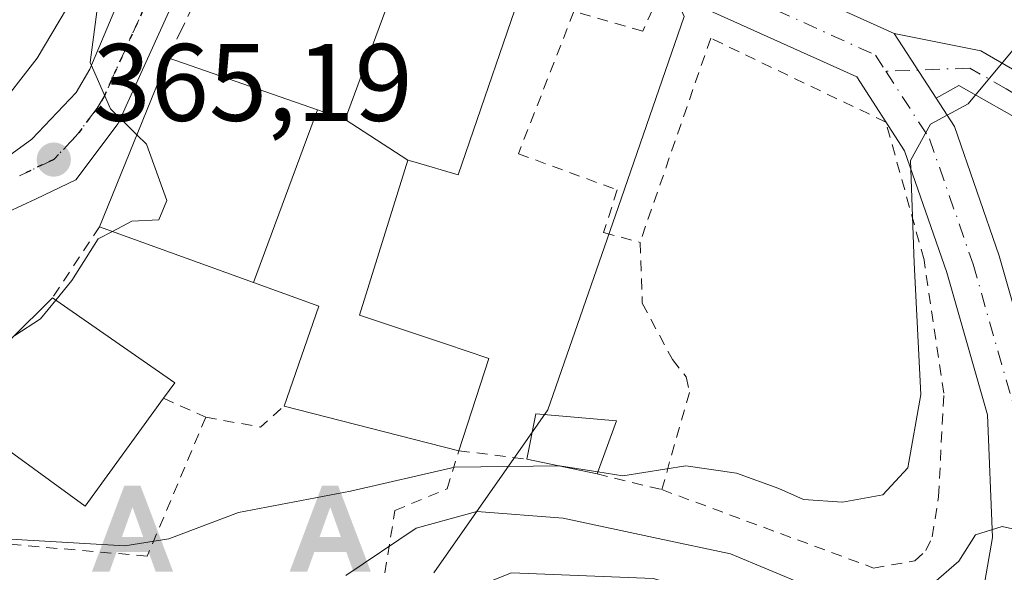
# Model space of a CAD drawing. Units: metres. Extents: x 637313 to 640123, y 4771454 to 4773818.
# Drawn here: x 638122 to 638211, y 4772346 to 4772397 of the extents above; entities that cross this region are included whole.
import ezdxf

# ---------------------------------------------------------------- set-up
doc = ezdxf.new("R2010")
doc.units = ezdxf.units.M
doc.header["$MEASUREMENT"] = 0
for name, pattern in [('DGN Style 2', [1.6480167562047852, 0.988810053722871, -0.6592067024819142]), ('DGN Style 3', [2.307223458686699, 1.648016756204785, -0.6592067024819142]), ('DGN Style 4', [2.6384748266838614, 1.318413404963828, -0.6592067024819142, 0.001648016756204785, -0.6592067024819142]), ('DGN Style 5', [1.1536117293433497, 0.4944050268614355, -0.6592067024819142])]:
    doc.linetypes.add(name, pattern=pattern)
for name, color, linetype, lineweight in [('Alojamiento puntual', 7, 'Continuous', 0), ('Carretera de calzada única Cxs', 7, 'Continuous', 13), ('Carretera de calzada única eje', 7, 'DGN Style 4', 0), ('Curva de nivel normal', 30, 'Continuous', 0), ('Edificación Cxs', 1, 'Continuous', 13), ('Instalación de energía eléctrica Cxs', 135, 'Continuous', 0), ('Muro lineal', 1, 'DGN Style 3', 13), ('Núcleo urbano CxS', 7, 'Continuous', 0), ('Pista pavimentada Cxs', 135, 'Continuous', 0), ('Pista pavimentada eje', 135, 'DGN Style 4', 0), ('Punto de cota en terreno', 7, 'Continuous', 0), ('Ruta', 7, 'DGN Style 5', 30), ('Rótulo de punto de cota en terreno', 7, 'Continuous', 0), ('Valla', 7, 'DGN Style 2', 0)]:
    doc.layers.add(name, color=color, linetype=linetype, lineweight=lineweight)
doc.styles.add('Style-Arial', font='txt')

# ---------------------------------------------------------------- blocks, each defined once
blk = doc.blocks.new('5PATER')
at = {"layer": 'Instalación de energía eléctrica Cxs', "linetype": 'Continuous', "lineweight": 0}
h = blk.add_hatch(color=51, dxfattribs=at)
edge = h.paths.add_edge_path()
edge.add_ellipse((0, 0), major_axis=(-0.1095731443231308, -0.1110710700762829), ratio=0.9994222409660322, start_angle=0, end_angle=360)
blk = doc.blocks.new('5ALOJA')
at = {"layer": 'Curva de nivel normal', "linetype": 'Continuous', "lineweight": 0}
h = blk.add_hatch(color=6, dxfattribs=at)
h.paths.add_polyline_path([(-0.3691, -0.3496), (-0.0741, 0.4354), (0.0729, 0.4354), (0.3709000000000001, -0.3496), (0.2119, -0.3496), (0.1469, -0.1686), (-0.1441, -0.1686), (-0.2091, -0.3496)])
h.paths.add_polyline_path([(-0.0961, -0.0326), (0.0009000000000000001, 0.2394), (0.09790000000000001, -0.0326)], flags=16)

msp = doc.modelspace()

# ---------------------------------------------------------------- linework, layer by layer
at = {"layer": 'Carretera de calzada única Cxs', "color": 7, "linetype": 'Continuous', "lineweight": 13, "extrusion": (-0.211336141317485, -0.4917748959261563, 0.8446860287170933), "elevation": -2481514.261997984, "flags": 128}
msp.add_lwpolyline([(-1297944.199649436, 3916701.038685752), (-1297940.634426998, 3916701.430082791), (-1297921.644611809, 3916701.012717166)], dxfattribs=at)
at = {"layer": 'Carretera de calzada única Cxs', "color": 7, "linetype": 'Continuous', "lineweight": 13, "extrusion": (-0.2308319745582018, 0.3574340251282235, 0.9049627159182848), "elevation": 1558826.12396465, "flags": 128}
msp.add_lwpolyline([(-3125181.880577071, -3314567.811891771), (-3125181.880577072, -3314560.035931787)], dxfattribs=at)
at = {"layer": 'Carretera de calzada única Cxs', "color": 7, "linetype": 'Continuous', "lineweight": 13}
for points in [[(638214.6101000002, 4772534.4301, 360.567200000005), (638210.8201000001, 4772530.8201, 360.8638999999966), (638204.6501000002, 4772523.9801, 361.7741999999998), (638190.4200999998, 4772504.880100001, 364.0856000000058), (638164.4501, 4772461.390100001, 364.8399999999965), (638144.3901000004, 4772417.2401, 364.4685000000027), (638143.6101000002, 4772415.8101, 364.4731999999931), (638142.9250999996, 4772414.313100001, 364.4861999999994), (638141.5201000003, 4772411.270099999, 364.6692999999942), (638130.7100999998, 4772387.340100001, 368.4484999999986), (638126.8400999998, 4772382.200099999, 365.9997000000003), (638123.2401000002, 4772380.4901, 365.6025999999983), (638120.6201, 4772379.2601, 365.934500000003), (638103.8800999997, 4772373.170100001, 368.324099999998), (638097.3000999996, 4772370.4001, 367.7698999999994), (638092.6401000004, 4772367.9101, 366.8959999999934), (638083.7200999996, 4772362.1501, 370.0041000000056), (638079.7801000001, 4772358.700099999, 367.3438000000024), (638075.3101000005, 4772354.050100001, 366.796199999997), (638073.7901, 4772351.5101, 366.6698999999935), (638072.8901000004, 4772350.030099999, 366.670499999993), (638072.0301000001, 4772346.3201, 366.9296999999933)], [(638066.8701, 4772341.6801, 370.5396999999939), (638067.0800999999, 4772346.5101, 369.3696000000054), (638068.1300999997, 4772351.030099999, 368.1475000000065), (638069.2200999996, 4772353.280099999, 367.7985999999946), (638071.6601, 4772356.520099999, 367.5160000000033), (638077.0201000003, 4772362.100099999, 368.6272999999928), (638081.3400999998, 4772365.4901, 375.5804999999964), (638090.5601000005, 4772371.440099999, 371.1570999999968), (638094.0500999996, 4772373.3101, 368.113400000002), (638095.5401, 4772374.100099999, 368.6190999999963), (638102.3901000004, 4772376.9801, 369.374100000001), (638118.6801000005, 4772382.9101, 368.4866000000038), (638122.8300999999, 4772385.920100001, 367.0106999999989), (638126.8800999997, 4772390.170100001, 366.1860000000015), (638128.1300999997, 4772392.3101, 366.1153000000049), (638151.8400999998, 4772448.6501, 369.6937000000034), (638185.5500999996, 4772507.870100001, 364.6880999999994), (638200.6601, 4772527.2501, 361.4728000000032), (638202.4200999998, 4772529.1501, 361.2406000000047), (638207.1201, 4772534.2401, 360.928899999999)], [(638094.0500999996, 4772373.3101, 368.113400000002), (638095.5401, 4772374.100099999, 368.6190999999963), (638102.3901000004, 4772376.9801, 369.374100000001), (638118.6801000005, 4772382.9101, 368.4866000000038), (638122.8300999999, 4772385.920100001, 367.0106999999989), (638126.8800999997, 4772390.170100001, 366.1860000000015), (638128.1300999997, 4772392.3101, 366.1153000000049), (638151.8400999998, 4772448.6501, 369.6937000000034), (638185.5500999996, 4772507.870100001, 364.6880999999994), (638200.6601, 4772527.2501, 361.4728000000032), (638202.4200999998, 4772529.1501, 361.2406000000047), (638207.1201, 4772534.2401, 360.928899999999)], [(638209.1391000003, 4772343.020500001, 359.0577999999951), (638210.3125, 4772349.6207, 358.460500000001), (638209.8592999997, 4772360.7983, 358.6619000000064), (638206.1505000005, 4772373.779100001, 361.1154999999999), (638202.3032999998, 4772384.859300001, 364.434699999998), (638197.9445000002, 4772391.608300001, 361.8772000000026), (638182.2320999998, 4772398.708900001, 361.8129999999946), (638165.2505000001, 4772404.212300001, 366.6781999999948), (638148.4744999995, 4772409.165300001, 364.9658999999957), (638141.5201000003, 4772411.270099999, 364.6692999999942), (638142.9250999996, 4772414.313100001, 364.4861999999994), (638143.6101000002, 4772415.8101, 364.4731999999931), (638144.3901000004, 4772417.2401, 364.4685000000027), (638151.4101, 4772412.940099999, 368.491399999999), (638166.7295000004, 4772408.9891, 365.9207000000025), (638175.8639000002, 4772406.0288, 361.8016999999964), (638178.2477000002, 4772405.256200001, 361.2905000000028), (638180.6317999996, 4772404.4836, 361.1855999999971), (638184.0378999999, 4772403.379699999, 361.3950999999943), (638201.3457000004, 4772395.5581, 361.1717000000062), (638205.1633000001, 4772389.646700001, 364.4802999999956), (638206.8295, 4772387.0669, 368.0543999999936), (638210.9197000006, 4772375.2871, 364.3690999999963), (638214.8309000004, 4772361.5977, 359.2437999999966)], [(638141.5201000003, 4772411.270099999, 364.6692999999942), (638130.7100999998, 4772387.340100001, 368.4484999999986), (638126.8400999998, 4772382.200099999, 365.9997000000003), (638123.2401000002, 4772380.4901, 365.6025999999983), (638120.6201, 4772379.2601, 365.934500000003), (638103.8800999997, 4772373.170100001, 368.324099999998), (638097.3000999996, 4772370.4001, 367.7698999999994), (638092.6401000004, 4772367.9101, 366.8959999999934), (638083.7200999996, 4772362.1501, 370.0041000000056), (638079.7801000001, 4772358.700099999, 367.3438000000024), (638075.3101000005, 4772354.050100001, 366.796199999997), (638073.7901, 4772351.5101, 366.6698999999935), (638072.8901000004, 4772350.030099999, 366.670499999993), (638072.0301000001, 4772346.3201, 366.9296999999933), (638071.8501000004, 4772342.380100001, 367.0975999999937), (638071.8601000002, 4772341.110099999, 367.207899999994), (638072.3901000004, 4772338.8201, 366.9677999999985), (638072.9001000002, 4772337.620100001, 366.9045000000042), (638074.2901, 4772334.3301, 367.4548999999971), (638083.9401000004, 4772325.200099999, 370.0866999999998), (638089.1101000002, 4772321.3301, 369.8925000000018)], [(638166.5810000002, 4772321.333000001, 356.051999999996), (638159.5783000002, 4772329.838500001, 356.8179999999993), (638157.6535, 4772336.856899999, 351.2848999999987), (638160.2128999997, 4772343.894900001, 352.5293999999994), (638166.5087000001, 4772346.4133, 352.0353000000032), (638179.4011000004, 4772345.9045, 355.5573000000004), (638191.0421000002, 4772342.625299999, 354.5356000000029), (638201.5541000003, 4772339.826300001, 358.6817000000011), (638206.5547000002, 4772339.2707, 356.7761000000028), (638209.1391000003, 4772343.020500001, 359.0577999999951), (638210.3125, 4772349.6207, 358.460500000001), (638209.8592999997, 4772360.7983, 358.6619000000064), (638206.1505000005, 4772373.779100001, 361.1154999999999), (638202.3032999998, 4772384.859300001, 364.434699999998), (638197.9445000002, 4772391.608300001, 361.8772000000026), (638182.2320999998, 4772398.708900001, 361.8129999999946), (638165.2505000001, 4772404.212300001, 366.6781999999948), (638148.4744999995, 4772409.165300001, 364.9658999999957), (638141.5201000003, 4772411.270099999, 364.6692999999942)], [(638205.1633000001, 4772389.646700001, 364.4802999999956), (638206.8295, 4772387.0669, 368.0543999999936), (638210.9197000006, 4772375.2871, 364.3690999999963), (638214.8309000004, 4772361.5977, 359.2437999999966), (638215.3302999996, 4772349.280300001, 359.2323999999935), (638213.9637000002, 4772341.5931, 355.1039000000019), (638211.0181, 4772334.613299999, 353.1647999999986)]]:
    msp.add_polyline3d(points, dxfattribs=at)
at = {"layer": 'Carretera de calzada única eje', "color": 7, "linetype": 'DGN Style 4', "lineweight": 0}
for points in [[(638140.5000999998, 4772415.280099999, 364.8120999999956), (638140.0900999998, 4772414.300100001, 364.8070000000007), (638134.8201000001, 4772401.790100001, 365.2834000000003), (638129.4200999998, 4772389.8201, 366.7918000000063), (638128.7901, 4772388.7501, 366.4538999999932), (638126.8601000002, 4772386.1801, 365.6882999999943), (638124.8300999999, 4772384.0601, 366.0286999999953), (638121.7200999996, 4772382.590100001, 366.0996000000014)], [(638177.6425000001, 4772402.8245, 361.2967999999965), (638183.1350999996, 4772401.044299999, 361.4223999999958), (638199.6451000003, 4772393.583100001, 361.1325999999972), (638200.5972999996, 4772392.108700001, 361.3742000000057)], [(638200.5972999996, 4772392.108700001, 361.3742000000057), (638204.5663000002, 4772385.963099999, 366.2752999999939), (638208.5351, 4772374.533100001, 361.6750000000029), (638212.3450999996, 4772361.198100001, 356.860400000005), (638212.8213000001, 4772349.4505, 356.0645999999979), (638211.5513000004, 4772342.306700001, 355.6708999999973), (638208.2401000002, 4772334.460100001, 353.2832999999956)]]:
    msp.add_polyline3d(points, dxfattribs=at)
at = {"layer": 'Curva de nivel normal', "color": 30, "linetype": 'Continuous', "lineweight": 0, "flags": 128}
for points, elevation in [([(638132.4111000003, 4772386.322799999), (638130.0099999999, 4772388.680000001), (638128.1600000003, 4772392.890000001), (638128.9900000002, 4772399.390000001), (638131.5899999999, 4772405.960000001), (638133.9600000001, 4772413.630000001), (638135.4199999999, 4772417.560000001), (638135.7800000003, 4772420.800000001), (638134.5027999999, 4772422.152899999)], 365), ([(638216.2666999997, 4772409.1503), (638216.5300000003, 4772408.960000001), (638220.7800000003, 4772401.41), (638226.0499999998, 4772388.92), (638227.4400000004, 4772380.99), (638226.2300000006, 4772373.730000001), (638226.8399999999, 4772368.359999999), (638225.6799999997, 4772363.67), (638219.6399999997, 4772353.26), (638216.8700000001, 4772349.939999999), (638215.6299999999, 4772349.619999999), (638211.1699999999, 4772350.640000001), (638208.7699999996, 4772349.869999999), (638207.2400000002, 4772347.460000001), (638204.9500000002, 4772345.51)], 355), ([(638211.181, 4772400.928099999), (638212.5199999996, 4772400.08), (638213.29, 4772397.310000001), (638212.3200000003, 4772394.210000001), (638208.0899999999, 4772389.15), (638204.6600000003, 4772387.279999999), (638202.8499999996, 4772383.99), (638203.1600000003, 4772374.65), (638203.79, 4772362.65), (638202.5999999996, 4772355.980000001), (638200.3200000003, 4772353.529999999), (638196.6500000004, 4772352.84), (638193.1100000005, 4772353.08), (638190.8600000005, 4772354.09), (638187, 4772355.5), (638182.3700000001, 4772356.16), (638176.6500000004, 4772355.24), (638174.3653999995, 4772355.600299999)], 360), ([(638130.1793000001, 4772377.516799999), (638131.9500000002, 4772378.460000001), (638134.3899999997, 4772378.58), (638135.1399999997, 4772380.32), (638133.29, 4772385.460000001), (638132.4111000003, 4772386.322799999)], 365), ([(638125.0318999998, 4772371.260299999), (638126.4800000006, 4772373.050000001), (638128.8899999997, 4772376.83), (638130.1793000001, 4772377.516799999)], 365), ([(638121.2693999996, 4772368.036499999), (638121.2999999998, 4772368.039999999), (638123.6399999997, 4772369.539999999), (638125.0318999998, 4772371.260299999)], 365), ([(638170.8515999997, 4772356.149700001), (638161.3399999999, 4772356.039999999), (638151.8499999996, 4772353.859999999), (638141.6500000004, 4772351.9), (638135.3200000003, 4772349.5), (638131.3200000003, 4772348.859999999), (638121.4100000003, 4772349.449999999), (638106.5499999998, 4772349.060000001), (638097.1600000003, 4772345.74), (638094.7599999999, 4772343.32), (638095.8399999999, 4772341.480000001), (638098.5300000003, 4772340.039999999), (638100.9199999999, 4772337.07), (638100.9661999998, 4772336.9692)], 360), ([(638174.3653999995, 4772355.600299999), (638170.8799999999, 4772356.15), (638170.8515999997, 4772356.149700001)], 360), ([(638193.4299999997, 4772345.230000001), (638186.4600000001, 4772348.130000001), (638179.8600000005, 4772349.529999999), (638171.2199999997, 4772351.380000001), (638163.3499999996, 4772352.01), (638157.8399999999, 4772350.480000001), (638151.4400000004, 4772346.17)], 355)]:
    msp.add_lwpolyline(points, dxfattribs=dict(at, elevation=elevation))
at = {"layer": 'Edificación Cxs', "color": 1, "linetype": 'Continuous', "lineweight": 13, "flags": 128}
for points, elevation in [([(638128.1001000004, 4772401.340100001), (638123.3201000001, 4772393.3101), (638115.4600999998, 4772383.210100001), (638104.3701, 4772389.840100001), (638103.1401000004, 4772390.5701), (638111.4801000003, 4772401.720100001), (638112.5301000001, 4772401.0601), (638114.8201000001, 4772404.7401), (638111.1601, 4772406.7601), (638113.9600999998, 4772410.890100001), (638128.8701, 4772402.6601)], 374.8049000000029), ([(638157.0603999998, 4772384.0099), (638151.3698000005, 4772387.710300001), (638151.9159000004, 4772389.1917), (638157.3161000004, 4772403.848099999), (638157.7001, 4772404.890100001), (638158.0500999996, 4772405.850099999), (638164.7594999997, 4772403.537900001), (638168.3800999997, 4772402.290100001), (638168.1801000005, 4772401.700099999), (638161.6601, 4772382.6801), (638157.7534999996, 4772383.8095)], 370.209400000007), ([(638151.3698000005, 4772387.710300001), (638157.0603999998, 4772384.0099), (638152.6801000005, 4772369.890100001), (638160.5131000001, 4772367.263499999), (638164.4600999998, 4772365.940099999), (638161.7100999998, 4772357.540100001), (638157.5607000003, 4772358.601500001), (638145.8000999996, 4772361.610099999), (638148.9600999998, 4772370.720100001), (638143.0114000002, 4772372.8726), (638148.8556000004, 4772388.5854)], 370.8203999999969), ([(638103.6265000004, 4772361.672300001), (638097.3898999998, 4772367.2203), (638096.5100999996, 4772368.140100001), (638111.3501000004, 4772374.1601), (638116.3611000003, 4772370.7459), (638120.8901000004, 4772367.6601), (638124.7301000003, 4772371.470100001), (638135.8701, 4772363.7301), (638134.8400999998, 4772362.3101), (638127.6901000004, 4772352.4901), (638116.4787, 4772360.646299999), (638115.4700999996, 4772361.380100001), (638112.7100999998, 4772363.390100001), (638109.2500999998, 4772358.630100001), (638104.6501000002, 4772362.630100001)], 372.2657999999939)]:
    msp.add_lwpolyline(points, close=True, dxfattribs=dict(at, elevation=elevation))
at = {"layer": 'Edificación Cxs', "color": 1, "linetype": 'Continuous', "lineweight": 13, "extrusion": (0.00558064265756409, 0.01375485321714261, 0.999889824150893), "elevation": 69573.03673236605, "flags": 128}
msp.add_lwpolyline([(638117.01439717, 4771872.404099839), (638123.2556751835, 4771887.785554963)], dxfattribs=at)
at = {"layer": 'Edificación Cxs', "color": 1, "linetype": 'Continuous', "lineweight": 13, "extrusion": (-0.13066045852343, 0.6288095422861313, 0.7665027097853948), "elevation": 2917818.175001787, "flags": 128}
msp.add_lwpolyline([(-1595684.003843984, -3481787.589723574), (-1595687.810337335, -3481782.446016423), (-1595692.345153173, -3481786.293481345)], dxfattribs=at)
at = {"layer": 'Edificación Cxs', "color": 1, "linetype": 'Continuous', "lineweight": 13, "extrusion": (0.2756755963018729, 0.5526773093105919, 0.7864799790057032), "elevation": 2813787.342765485, "flags": 128}
msp.add_lwpolyline([(1559139.734773203, -3582515.433793672), (1559126.311290985, -3582512.949563074), (1559126.599169453, -3582510.749327814)], dxfattribs=at)
at = {"layer": 'Edificación Cxs', "color": 1, "linetype": 'Continuous', "lineweight": 13, "extrusion": (-0.2478415450521025, -0.9688005800980225, 6.743828196004395e-05), "elevation": -4781625.712650982, "flags": 128}
msp.add_lwpolyline([(-564537.0326219442, 691.0586246085905), (-564541.3156220965, 689.4457246049302), (-564553.4549542991, 688.9734246038478)], dxfattribs=at)
at = {"layer": 'Edificación Cxs', "color": 1, "linetype": 'Continuous', "lineweight": 13, "extrusion": (-0.2470685508713998, 0.07172771894719449, 0.9663396222368918), "elevation": 184990.4702336345, "flags": 128}
msp.add_lwpolyline([(-4761047.5230202, -693435.344560393), (-4761051.724692452, -693435.7340348348), (-4761053.153699472, -693428.2648323674)], dxfattribs=at)
at = {"layer": 'Edificación Cxs', "color": 1, "linetype": 'Continuous', "lineweight": 13, "extrusion": (-0.1293118698834829, -0.3563423685024815, 0.925364013087433), "elevation": -1782779.689422474, "flags": 128}
msp.add_lwpolyline([(-1028051.959824583, 4352872.282962241), (-1028051.959824583, 4352866.707354207)], dxfattribs=at)
at = {"layer": 'Edificación Cxs', "color": 1, "linetype": 'Continuous', "lineweight": 13, "extrusion": (0.04379269142870192, -0.009266478588749237, 0.998997663937206), "elevation": -15912.54594252336, "flags": 128}
msp.add_lwpolyline([(4801087.190140525, 363251.1647046778), (4801087.190140524, 363257.6925129498)], dxfattribs=at)
at = {"layer": 'Edificación Cxs', "color": 1, "linetype": 'Continuous', "lineweight": 13}
for points in [[(638135.2500999998, 4772393.3201, 368.3028999999952), (638148.8554999996, 4772388.585100001, 370.5007000000041), (638151.3701, 4772387.710100001, 370.209400000007), (638151.9159000004, 4772389.1917, 368.9262000000017), (638157.3161000004, 4772403.848099999, 367.0486999999994), (638157.7001, 4772404.890100001, 366.5789999999979)], [(638168.1801000005, 4772401.700099999, 366.0185999999958), (638161.6601, 4772382.6801, 366.6747000000032), (638157.7534999996, 4772383.8095, 368.373900000006), (638157.0601000005, 4772384.0101, 368.6245000000054), (638152.6801000005, 4772369.890100001, 367.1635999999999), (638160.5131000001, 4772367.263499999, 365.3649000000005), (638164.4600999998, 4772365.940099999, 364.2976000000053), (638161.7100999998, 4772357.540100001, 368.5939999999973)], [(638128.1001000004, 4772401.340100001, 369.5929999999935), (638123.3201000001, 4772393.3101, 371.0405000000028), (638115.4600999998, 4772383.210100001, 370.392200000002), (638104.3701, 4772389.840100001, 373.0041000000056)], [(638145.8000999996, 4772361.610099999, 366.508799999996), (638148.9600999998, 4772370.720100001, 367.8441000000021), (638143.0115, 4772372.8729, 370.8206000000064), (638129.0100999996, 4772377.940099999, 368.5492999999988)], [(638134.8400999998, 4772362.3101, 372.2657999999938), (638127.6901000004, 4772352.4901, 372.151199999993), (638116.4787, 4772360.646299999, 371.8794999999955), (638115.4700999996, 4772361.380100001, 371.1543999999994)]]:
    msp.add_polyline3d(points, dxfattribs=at)
for points in [[(638148.8556000004, 4772388.5854, 370.8203999999969), (638143.0114000002, 4772372.8726, 370.8203999999969), (638129.0100999996, 4772377.940099999, 370.8203999999969), (638135.2500999998, 4772393.3201, 370.8203999999969)], [(638176.0601000005, 4772360.270099999, 365.4909999999945), (638174.3000999996, 4772355.420100001, 365.4909999999945), (638167.9200999998, 4772356.770099999, 365.4909999999945), (638168.7301000003, 4772360.9101, 365.4909999999945)]]:
    msp.add_3dface(points, dxfattribs=at)
at = {"layer": 'Muro lineal', "color": 1, "linetype": 'DGN Style 3', "lineweight": 13}
msp.add_polyline3d([(638157.7001, 4772404.890100001, 366.5789999999979), (638145.7701000003, 4772408.670100001, 364.7437999999966), (638145.3400999998, 4772408.8201, 364.7541999999958), (638144.9001000002, 4772408.9001, 364.7687000000006), (638144.4501, 4772408.9101, 364.7883000000002), (638144.0000999998, 4772408.870100001, 364.8119000000006), (638143.5701000001, 4772408.7501, 364.8421999999992), (638143.1501000002, 4772408.5801, 364.8779000000068), (638142.7701000003, 4772408.340100001, 364.920299999998), (638142.4200999998, 4772408.050100001, 364.9600999999966), (638142.1201, 4772407.720100001, 364.9760999999999), (638141.8800999997, 4772407.340100001, 364.9765999999945), (638141.6801000005, 4772406.940099999, 364.9529000000039), (638135.2500999998, 4772393.3201, 368.3028999999952)], dxfattribs=at)
at = {"layer": 'Núcleo urbano CxS', "color": 7, "linetype": 'Continuous', "lineweight": 0}
for points in [[(638192.4117000002, 4772474.8431, 358.3221999999951), (638192.4567, 4772462.6489, 355.2207000000053), (638186.3662999999, 4772445.572899999, 355.6334999999963), (638185.9404999996, 4772443.209899999, 355.7741999999998), (638178.9726999998, 4772404.5307, 361.0050999999949), (638182.2292999999, 4772397.092300001, 361.1211999999941), (638176.2115000002, 4772379.6951, 361.8937000000006), (638169.8306999998, 4772361.2481, 361.6002000000008), (638168.0033, 4772358.6373, 361.3892000000051), (638159.4471000005, 4772346.412699999, 355.063599999994)], [(638159.4471000005, 4772346.412699999, 355.063599999994), (638168.0033, 4772358.6373, 361.3892000000051), (638169.8306999998, 4772361.2481, 361.6002000000008), (638176.2115000002, 4772379.6951, 361.8937000000006), (638182.2292999999, 4772397.092300001, 361.1211999999941), (638178.9726999998, 4772404.5307, 361.0050999999949), (638185.9404999996, 4772443.209899999, 355.7741999999998), (638186.3662999999, 4772445.572899999, 355.6334999999963), (638192.4567, 4772462.6489, 355.2207000000053), (638196.7616999998, 4772459.164100001, 355.0528000000049), (638202.2219000002, 4772454.743899999, 355.0939000000071), (638213.7521000003, 4772445.408700001, 352.6637000000046), (638225.9336999999, 4772451.0241, 351.1429999999964), (638239.4183, 4772443.118899999, 350.6680999999954), (638265.8130999999, 4772427.647500001, 341.3052000000025), (638267.3120999997, 4772411.967900001, 340.3457000000053), (638269.7083000002, 4772386.974099999, 337.7666000000027), (638274.2673000004, 4772387.4121, 335.4716999999946), (638281.7263000002, 4772372.449300001, 336.0114000000031), (638289.1645000001, 4772366.8707, 334.5421999999962), (638297.5371000003, 4772353.849099999, 336.1719000000012), (638305.9052999998, 4772334.786499999, 337.1837999999989)], [(638192.4567, 4772462.6489, 355.2207000000053), (638186.3662999999, 4772445.572899999, 355.6334999999963), (638185.9404999996, 4772443.209899999, 355.7741999999998), (638178.9726999998, 4772404.5307, 361.0050999999949), (638182.2292999999, 4772397.092300001, 361.1211999999941), (638176.2115000002, 4772379.6951, 361.8937000000006), (638169.8306999998, 4772361.2481, 361.6002000000008), (638168.0033, 4772358.6373, 361.3892000000051), (638159.4471000005, 4772346.412699999, 355.063599999994)], [(638192.4567, 4772462.6489, 355.2207000000053), (638186.3662999999, 4772445.572899999, 355.6334999999963), (638185.9404999996, 4772443.209899999, 355.7741999999998), (638178.9726999998, 4772404.5307, 361.0050999999949), (638182.2292999999, 4772397.092300001, 361.1211999999941), (638176.2115000002, 4772379.6951, 361.8937000000006), (638169.8306999998, 4772361.2481, 361.6002000000008), (638168.0033, 4772358.6373, 361.3892000000051), (638159.4471000005, 4772346.412699999, 355.063599999994)]]:
    msp.add_polyline3d(points, dxfattribs=at)
at = {"layer": 'Pista pavimentada Cxs', "color": 135, "linetype": 'Continuous', "lineweight": 0, "extrusion": (-0.2308319745582018, 0.3574340251282235, 0.9049627159182848), "elevation": 1558826.12396465, "flags": 128}
msp.add_lwpolyline([(-3125181.880577071, -3314567.811891771), (-3125181.880577072, -3314560.035931787)], dxfattribs=at)
at = {"layer": 'Pista pavimentada Cxs', "color": 135, "linetype": 'Continuous', "lineweight": 0}
msp.add_polyline3d([(638238.5137, 4772370.9505, 353.1809999999969), (638236.7966999998, 4772366.4169, 354.1217999999935), (638234.8901000004, 4772368.360099999, 356.631899999993), (638229.7801000001, 4772373.9101, 360.896900000007), (638222.3101000005, 4772380.420100001, 368.8530000000028), (638213.8701, 4772387.040100001, 371.2173000000039), (638207.2301000003, 4772390.8201, 363.9236999999994), (638205.1633000001, 4772389.646700001, 364.4802999999956), (638201.3457000004, 4772395.5581, 361.1717000000062), (638209.2401000002, 4772393.960100001, 362.9398999999976), (638215.8101000005, 4772390.170100001, 368.6284000000014), (638225.3201000001, 4772381.870100001, 364.5078000000067), (638235.7301000003, 4772373.460100001, 355.0875999999989)], close=True, dxfattribs=at)
for points in [[(638201.3457000004, 4772395.5581, 361.1717000000062), (638209.2401000002, 4772393.960100001, 362.9398999999976), (638215.8101000005, 4772390.170100001, 368.6284000000014), (638225.3201000001, 4772381.870100001, 364.5078000000067), (638235.7301000003, 4772373.460100001, 355.0875999999989), (638238.5137, 4772370.9505, 353.1809999999969)], [(638236.7966999998, 4772366.4169, 354.1217999999935), (638234.8901000004, 4772368.360099999, 356.631899999993), (638229.7801000001, 4772373.9101, 360.896900000007), (638222.3101000005, 4772380.420100001, 368.8530000000028), (638213.8701, 4772387.040100001, 371.2173000000039), (638207.2301000003, 4772390.8201, 363.9236999999994), (638205.1633000001, 4772389.646700001, 364.4802999999956)]]:
    msp.add_polyline3d(points, dxfattribs=at)
at = {"layer": 'Pista pavimentada eje', "color": 135, "linetype": 'DGN Style 4', "lineweight": 0}
msp.add_polyline3d([(638240.1731000004, 4772366.160499999, 352.0749999999971), (638236.9351000005, 4772369.4451, 354.3080000000046), (638235.3101000005, 4772370.9101, 355.934699999998), (638232.7550999997, 4772373.6851, 357.4570999999996), (638230.1524999999, 4772375.787500001, 359.3476999999984), (638226.4175000006, 4772379.042500001, 363.723800000007), (638223.8151000004, 4772381.145099999, 366.6209999999992), (638219.0601000005, 4772385.295100001, 368.7045999999973), (638214.8400999998, 4772388.6051, 369.7565999999933), (638211.5551000005, 4772390.5001, 367.1172999999981), (638208.2351000002, 4772392.390100001, 362.3536000000022), (638200.5972999996, 4772392.108700001, 361.3742000000057)], dxfattribs=at)
at = {"layer": 'Ruta', "color": 7, "linetype": 'DGN Style 5', "lineweight": 30}
msp.add_polyline3d([(638175.0000999998, 4772484.630100001, 363.5440999999992), (638158.1401000004, 4772455.020099999, 367.5853999999963), (638154.9700999996, 4772447.470100001, 366.0771999999997), (638143.5000999998, 4772422.4101, 364.7859000000026), (638140.5000999998, 4772415.280099999, 364.8120999999956), (638140.0900999998, 4772414.300100001, 364.8070000000007), (638134.8201000001, 4772401.790100001, 365.2834000000003), (638129.4200999998, 4772389.8201, 366.7918000000063), (638128.7901, 4772388.7501, 366.4538999999932), (638126.8601000002, 4772386.1801, 365.6882999999943), (638124.8300999999, 4772384.0601, 366.0286999999953), (638121.7200999996, 4772382.590100001, 366.0996000000014)], dxfattribs=at)
at = {"layer": 'Valla', "color": 7, "linetype": 'DGN Style 2', "lineweight": 0, "extrusion": (0.05822675808136894, 0.08802035625148832, 0.9944154370929159), "elevation": 457589.0810633918, "flags": 128}
msp.add_lwpolyline([(2100807.738763918, -4308134.05666004), (2100807.738763918, -4308126.255562497)], dxfattribs=at)
at = {"layer": 'Valla', "color": 7, "linetype": 'DGN Style 2', "lineweight": 0, "extrusion": (0.70377628448607, -0.315233127363421, 0.6366529798938033), "elevation": -1055065.525026571, "flags": 128}
msp.add_lwpolyline([(4616267.49481438, 871532.7795412345), (4616267.49481438, 871526.1705842628)], dxfattribs=at)
at = {"layer": 'Valla', "color": 7, "linetype": 'DGN Style 2', "lineweight": 0, "extrusion": (0.1634563259711886, -0.6752247936554963, 0.7192729019870644), "elevation": -3117844.295662715, "flags": 128}
msp.add_lwpolyline([(1743070.980317608, 3228528.645895955), (1743075.608762769, 3228525.800752206), (1743078.140427129, 3228527.695163664)], dxfattribs=at)
at = {"layer": 'Valla', "color": 7, "linetype": 'DGN Style 2', "lineweight": 0, "extrusion": (-0.6596617405356998, 0.1601555668691232, 0.7343000629676133), "elevation": 343606.946085631, "flags": 128}
msp.add_lwpolyline([(-4788196.250181403, -371151.9385098143), (-4788196.250181403, -371143.6842472641)], dxfattribs=at)
at = {"layer": 'Valla', "color": 7, "linetype": 'DGN Style 2', "lineweight": 0}
for points in [[(638168.1801000005, 4772401.700099999, 366.0185999999958), (638179.3400999998, 4772397.690099999, 361.7669000000024), (638178.4600999998, 4772395.7501, 361.8007999999973), (638172.1901000004, 4772397.550100001, 363.3236000000034), (638167.1401000004, 4772384.590100001, 364.3776000000071), (638176.1401000004, 4772381.290100001, 362.2502999999998), (638174.8901000004, 4772377.4101, 362.5197000000044), (638178.2100999998, 4772376.520099999, 362.2427000000025)], [(638180.1901000004, 4772353.9901, 368.9805999999954), (638199.4801000003, 4772346.850099999, 367.6460999999982), (638203.2301000003, 4772347.5101, 367.7740000000049), (638204.2301000003, 4772348.440099999, 366.0611000000063), (638204.8201000001, 4772349.690099999, 364.6502999999939), (638205.3901000004, 4772353.350099999, 362.3151999999973), (638205.8701, 4772362.770099999, 361.2975000000006), (638204.0701000001, 4772374.940099999, 362.0966999999946), (638200.6001000004, 4772387.470100001, 364.8105000000069), (638184.6501000002, 4772395.110099999, 363.3693999999959), (638178.2100999998, 4772376.520099999, 362.2427000000025)], [(638178.2100999998, 4772376.520099999, 362.2427000000025), (638178.4200999998, 4772370.970100001, 363.5160000000033), (638181.1601, 4772365.840100001, 365.1772999999957), (638182.4200999998, 4772364.270099999, 365.2397999999957), (638182.7200999996, 4772362.850099999, 365.3269), (638180.1901000004, 4772353.9901, 368.9805999999954)], [(638138.6801000005, 4772360.590100001, 367.1692999999942), (638133.3501000004, 4772347.9301, 365.6015000000043), (638118.0100999996, 4772349.2601, 366.8374999999942), (638108.3400999998, 4772348.710100001, 363.5639999999985), (638099.2001, 4772347.0701, 362.7091999999975)], [(638099.2001, 4772347.0701, 362.7091999999975), (638100.9301000005, 4772344.0001, 365.129700000005), (638117.0800999999, 4772340.9001, 366.2146999999969), (638131.4600999998, 4772337.7601, 358.0853000000061), (638140.4401000004, 4772335.960100001, 354.8157000000065), (638144.4700999996, 4772334.9101, 353.5782000000036), (638146.2401000002, 4772334.890100001, 353.5409999999974), (638150.0701000001, 4772335.4801, 353.6407999999938), (638153.1401000004, 4772336.4101, 353.4388000000035), (638154.7600999996, 4772337.5601, 352.5277999999962), (638155.3800999997, 4772341.890100001, 353.9771000000038), (638155.1901000004, 4772343.3301, 354.763300000006), (638155.0201000003, 4772344.7601, 355.5807000000059), (638154.9801000003, 4772346.4101, 356.4389999999985), (638155.9001000002, 4772352.0801, 360.7253000000055), (638160.6401000004, 4772354.0701, 365.0632000000041), (638161.7100999998, 4772357.540100001, 368.5939999999973), (638167.9200999998, 4772356.770099999, 363.6695999999938)]]:
    msp.add_polyline3d(points, dxfattribs=at)

# ---------------------------------------------------------------- block references
at = {"layer": 'Alojamiento puntual', "color": 7, "linetype": 'Continuous', "lineweight": 0, "xscale": 10, "yscale": 10, "zscale": 10}
for p in [(638132, 4772350), (638150, 4772350), (638150, 4772350)]:
    msp.add_blockref('5ALOJA', p, dxfattribs=at)
at = {"layer": 'Punto de cota en terreno', "color": 7, "linetype": 'Continuous', "lineweight": 0, "xscale": 10, "yscale": 10, "zscale": 10}
msp.add_blockref('5PATER', (638124.8399999999, 4772384.060000001, 365.1900000000023), dxfattribs=at)

# ---------------------------------------------------------------- texts
at = {"layer": 'Rótulo de punto de cota en terreno', "color": 7, "linetype": 'Continuous', "lineweight": 0, "style": 'Style-Arial'}
msp.add_text('365,19', height=7.000000000000002, dxfattribs=at).set_placement((638128.3678000001, 4772387.5878))

doc.saveas('drawing.dxf')
